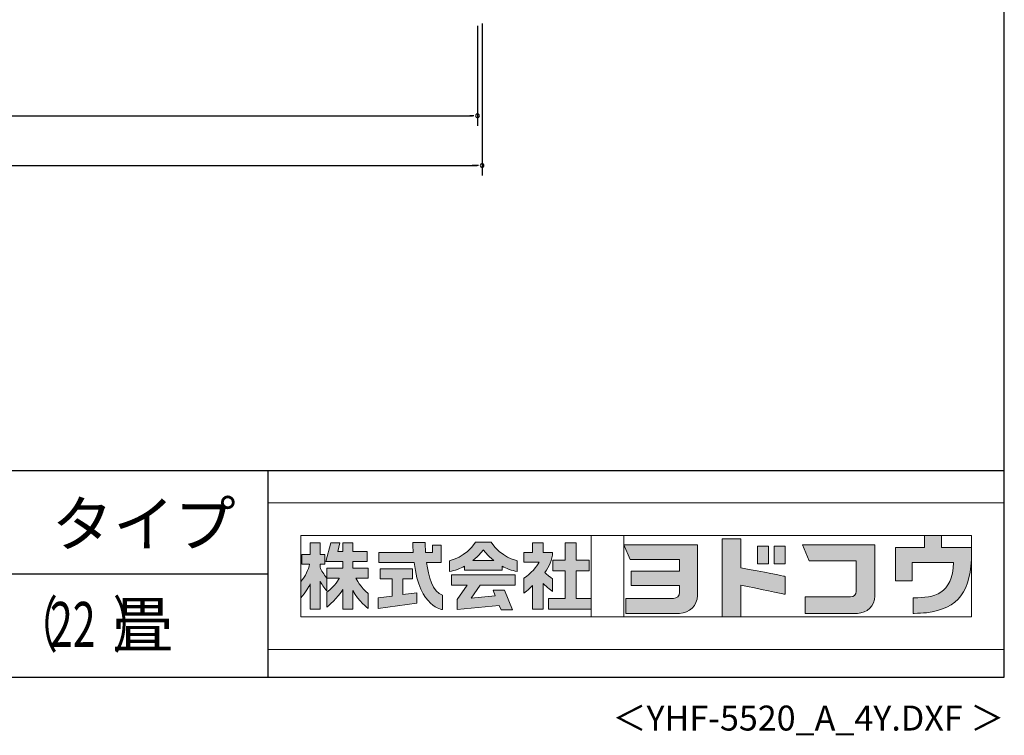
# Model space of a CAD drawing. Extents: x 651 to 24573, y 271 to 16863.
# Drawn here: x 18658 to 24573, y 271 to 4572 of the extents above; entities that cross this region are included whole.
import ezdxf
from ezdxf.enums import TextEntityAlignment as Align

# ---------------------------------------------------------------- set-up
doc = ezdxf.new("R2010")
doc.units = 0
doc.header["$LTSCALE"] = 60
doc.header["$MEASUREMENT"] = 0
for name, color, linetype in [('FILENAME', 7, 'CONTINUOUS'), ('NAME', 20, 'CONTINUOUS'), ('SUNPOU', 4, 'CONTINUOUS'), ('WAKUSEN-01', 50, 'CONTINUOUS'), ('WAKUSEN-02', 130, 'CONTINUOUS')]:
    doc.layers.add(name, color=color, linetype=linetype)
doc.layers.add('FRAME', color=8, linetype='CONTINUOUS', lineweight=0, plot=False)
doc.layers.add('株式会社ヨドコウ 社名ロゴタイプ 横組み', color=4, linetype='CONTINUOUS', lineweight=0)
doc.styles.add('00', font='ROMANS', dxfattribs={"width": 0.666667, "bigfont": 'BIGFONT'})
doc.styles.add('01', font='ROMANS', dxfattribs={"height": 3, "bigfont": 'BIGFONT'})
doc.styles.add('FILENAME', font='romans.shx', dxfattribs={"height": 150, "bigfont": 'bigfont.shx'})

# ---------------------------------------------------------------- blocks, each defined once
blk = doc.blocks.new('Block_0')
at = {"layer": '株式会社ヨドコウ 社名ロゴタイプ 横組み'}
h = blk.add_hatch(color=256, dxfattribs=at)
h.dxf.hatch_style = 1
edge = h.paths.add_edge_path()
edge.add_spline(control_points=[(128.43, -12.79), (128.43, -12.43), (128.43, -12.09), (128.43, -11.79)], knot_values=[12.750005, 12.750005, 12.750005, 12.750005, 12.812504, 12.812504, 12.812504, 12.812504], degree=3, periodic=0)
edge.add_spline(control_points=[(128.43, -11.79), (128.43, -11.5), (128.43, -11.24), (128.43, -11.02)], knot_values=[12.812504, 12.812504, 12.812504, 12.812504, 12.875003, 12.875003, 12.875003, 12.875003], degree=3, periodic=0)
edge.add_spline(control_points=[(128.43, -11.02), (128.43, -10.92), (128.43, -10.82), (128.43, -10.74)], knot_values=[12.875003, 12.875003, 12.875003, 12.875003, 12.906252, 12.906252, 12.906252, 12.906252], degree=3, periodic=0)
edge.add_spline(control_points=[(128.43, -10.74), (128.43, -10.66), (128.43, -10.59), (128.43, -10.53)], knot_values=[12.906252, 12.906252, 12.906252, 12.906252, 12.937501, 12.937501, 12.937501, 12.937501], degree=3, periodic=0)
edge.add_spline(control_points=[(128.43, -10.35), (128.43, -10.35), (128.43, -10.35), (128.43, -10.35), (128.43, -10.35), (122.78, -10.35), (117.12, -10.35)], knot_values=[12.999817, 12.999817, 12.999817, 12.999817, 13, 13, 13, 13.49999, 13.49999, 13.49999, 13.49999], degree=3, periodic=0)
edge.add_spline(control_points=[(117.12, -10.35), (111.46, -10.35), (105.8, -10.35), (105.8, -10.35)], knot_values=[13.49999, 13.49999, 13.49999, 13.49999, 14, 14, 14, 14], degree=3, periodic=0)
edge.add_spline(control_points=[(105.8, -10.35), (105.8, -10.35), (107.72, -14.94), (107.72, -14.94)], knot_values=[0.00001, 0.00001, 0.00001, 0.00001, 0.99999, 0.99999, 0.99999, 0.99999], degree=3, periodic=0)
edge.add_spline(control_points=[(107.72, -14.94), (107.72, -14.94), (122.93, -14.94), (122.93, -14.94)], knot_values=[1.00001, 1.00001, 1.00001, 1.00001, 1.99999, 1.99999, 1.99999, 1.99999], degree=3, periodic=0)
edge.add_spline(control_points=[(122.93, -14.94), (122.93, -14.94), (122.93, -18.45), (122.93, -18.45)], knot_values=[2.00001, 2.00001, 2.00001, 2.00001, 2.99999, 2.99999, 2.99999, 2.99999], degree=3, periodic=0)
edge.add_spline(control_points=[(122.93, -18.45), (122.93, -18.45), (108.09, -18.45), (108.09, -18.45)], knot_values=[3.00001, 3.00001, 3.00001, 3.00001, 3.99999, 3.99999, 3.99999, 3.99999], degree=3, periodic=0)
edge.add_spline(control_points=[(108.09, -18.45), (108.09, -18.45), (108.09, -22.88), (108.09, -22.88)], knot_values=[4.00001, 4.00001, 4.00001, 4.00001, 4.99999, 4.99999, 4.99999, 4.99999], degree=3, periodic=0)
edge.add_spline(control_points=[(108.09, -22.88), (108.09, -22.88), (122.93, -22.88), (122.93, -22.88)], knot_values=[5.00001, 5.00001, 5.00001, 5.00001, 5.99999, 5.99999, 5.99999, 5.99999], degree=3, periodic=0)
edge.add_spline(control_points=[(122.93, -22.88), (122.93, -22.88), (122.93, -25.08), (122.93, -25.08)], knot_values=[6.00001, 6.00001, 6.00001, 6.00001, 7, 7, 7, 7], degree=3, periodic=0)
edge.add_spline(control_points=[(122.93, -25.08), (122.93, -26.07), (122.12, -26.87), (121.13, -26.87)], knot_values=[7, 7, 7, 7, 8, 8, 8, 8], degree=3, periodic=0)
edge.add_spline(control_points=[(121.13, -26.87), (121.13, -26.87), (106.47, -26.87), (106.47, -26.87)], knot_values=[8.00001, 8.00001, 8.00001, 8.00001, 8.99999, 8.99999, 8.99999, 8.99999], degree=3, periodic=0)
edge.add_spline(control_points=[(106.47, -26.87), (106.47, -26.87), (106.47, -31.47), (106.47, -31.47)], knot_values=[9.00001, 9.00001, 9.00001, 9.00001, 9.99999, 9.99999, 9.99999, 9.99999], degree=3, periodic=0)
edge.add_spline(control_points=[(106.47, -31.47), (106.47, -31.47), (122.93, -31.47), (122.93, -31.47)], knot_values=[10.00001, 10.00001, 10.00001, 10.00001, 11, 11, 11, 11], degree=3, periodic=0)
edge.add_spline(control_points=[(122.93, -31.47), (125.96, -31.47), (128.43, -28.99), (128.43, -25.96), (128.43, -25.96), (128.43, -24.98), (128.43, -23.52)], knot_values=[11, 11, 11, 11, 12, 12, 12, 12.250015, 12.250015, 12.250015, 12.250015], degree=3, periodic=0)
edge.add_spline(control_points=[(128.43, -23.52), (128.43, -22.06), (128.43, -20.11), (128.43, -18.16)], knot_values=[12.250015, 12.250015, 12.250015, 12.250015, 12.50001, 12.50001, 12.50001, 12.50001], degree=3, periodic=0)
edge.add_spline(control_points=[(128.43, -18.16), (128.43, -17.18), (128.43, -16.2), (128.43, -15.29)], knot_values=[12.50001, 12.50001, 12.50001, 12.50001, 12.625008, 12.625008, 12.625008, 12.625008], degree=3, periodic=0)
edge.add_spline(control_points=[(128.43, -15.29), (128.43, -14.38), (128.43, -13.52), (128.43, -12.79)], knot_values=[12.625008, 12.625008, 12.625008, 12.625008, 12.750005, 12.750005, 12.750005, 12.750005], degree=3, periodic=0)
edge = h.paths.add_edge_path()
edge.add_spline(control_points=[(141.81, -17.46), (141.81, -17.46), (141.81, -8.53), (141.81, -8.53)], knot_values=[1.00001, 1.00001, 1.00001, 1.00001, 1.99999, 1.99999, 1.99999, 1.99999], degree=3, periodic=0)
edge.add_spline(control_points=[(141.81, -8.53), (141.81, -8.53), (136.06, -8.53), (136.06, -8.53)], knot_values=[2.00001, 2.00001, 2.00001, 2.00001, 2.99999, 2.99999, 2.99999, 2.99999], degree=3, periodic=0)
edge.add_spline(control_points=[(136.06, -8.53), (136.06, -8.53), (136.06, -32.5), (136.06, -32.5)], knot_values=[3.00001, 3.00001, 3.00001, 3.00001, 3.99999, 3.99999, 3.99999, 3.99999], degree=3, periodic=0)
edge.add_spline(control_points=[(136.06, -32.5), (136.06, -32.5), (141.81, -32.5), (141.81, -32.5)], knot_values=[4.00001, 4.00001, 4.00001, 4.00001, 4.99999, 4.99999, 4.99999, 4.99999], degree=3, periodic=0)
edge.add_spline(control_points=[(141.81, -32.5), (141.81, -32.5), (141.81, -22.75), (141.81, -22.75)], knot_values=[5.00001, 5.00001, 5.00001, 5.00001, 6, 6, 6, 6], degree=3, periodic=0)
edge.add_spline(control_points=[(141.81, -22.75), (146.75, -23.83), (154.97, -25.5), (155.05, -25.52)], knot_values=[6, 6, 6, 6, 7, 7, 7, 7], degree=3, periodic=0)
edge.add_spline(control_points=[(155.05, -25.52), (155.05, -25.52), (155.4, -25.59), (155.4, -25.59), (155.4, -25.59), (155.4, -20.1), (155.4, -20.1), (155.4, -20.1), (155.17, -20.05), (155.17, -20.05)], knot_values=[7.00003, 7.00003, 7.00003, 7.00003, 8, 8, 8, 9, 9, 9, 9.99997, 9.99997, 9.99997, 9.99997], degree=3, periodic=0)
edge.add_spline(control_points=[(155.17, -20.05), (155.1, -20.04), (148.67, -18.75), (141.81, -17.46)], knot_values=[0, 0, 0, 0, 1, 1, 1, 1], degree=3, periodic=0)
edge = h.paths.add_edge_path()
edge.add_spline(control_points=[(182.97, -15.35), (182.97, -14.42), (182.97, -13.56), (182.97, -12.82)], knot_values=[8.625007, 8.625007, 8.625007, 8.625007, 8.750005, 8.750005, 8.750005, 8.750005], degree=3, periodic=0)
edge.add_spline(control_points=[(182.97, -12.82), (182.97, -12.45), (182.97, -12.11), (182.97, -11.81)], knot_values=[8.750005, 8.750005, 8.750005, 8.750005, 8.812504, 8.812504, 8.812504, 8.812504], degree=3, periodic=0)
edge.add_spline(control_points=[(182.97, -11.81), (182.97, -11.51), (182.97, -11.25), (182.97, -11.03)], knot_values=[8.812504, 8.812504, 8.812504, 8.812504, 8.875002, 8.875002, 8.875002, 8.875002], degree=3, periodic=0)
edge.add_spline(control_points=[(182.97, -11.03), (182.97, -10.92), (182.97, -10.83), (182.97, -10.74)], knot_values=[8.875002, 8.875002, 8.875002, 8.875002, 8.906252, 8.906252, 8.906252, 8.906252], degree=3, periodic=0)
edge.add_spline(control_points=[(182.97, -10.74), (182.97, -10.66), (182.97, -10.59), (182.97, -10.53)], knot_values=[8.906252, 8.906252, 8.906252, 8.906252, 8.937501, 8.937501, 8.937501, 8.937501], degree=3, periodic=0)
edge.add_spline(control_points=[(182.97, -10.35), (182.97, -10.35), (182.97, -10.35), (182.97, -10.35), (182.97, -10.35), (177.43, -10.35), (171.88, -10.35)], knot_values=[8.999817, 8.999817, 8.999817, 8.999817, 9, 9, 9, 9.49999, 9.49999, 9.49999, 9.49999], degree=3, periodic=0)
edge.add_spline(control_points=[(171.88, -10.35), (166.33, -10.35), (160.78, -10.35), (160.78, -10.35)], knot_values=[9.49999, 9.49999, 9.49999, 9.49999, 10, 10, 10, 10], degree=3, periodic=0)
edge.add_spline(control_points=[(160.78, -10.35), (160.78, -10.35), (162.85, -15.34), (162.85, -15.34)], knot_values=[0.00001, 0.00001, 0.00001, 0.00001, 0.99999, 0.99999, 0.99999, 0.99999], degree=3, periodic=0)
edge.add_spline(control_points=[(162.85, -15.34), (162.85, -15.34), (177.24, -15.34), (177.24, -15.34)], knot_values=[1.00001, 1.00001, 1.00001, 1.00001, 1.99999, 1.99999, 1.99999, 1.99999], degree=3, periodic=0)
edge.add_spline(control_points=[(177.24, -15.34), (177.24, -15.34), (177.24, -24.73), (177.24, -24.73)], knot_values=[2.00001, 2.00001, 2.00001, 2.00001, 3, 3, 3, 3], degree=3, periodic=0)
edge.add_spline(control_points=[(177.24, -24.73), (177.24, -25.66), (176.48, -26.43), (175.54, -26.43)], knot_values=[3, 3, 3, 3, 4, 4, 4, 4], degree=3, periodic=0)
edge.add_spline(control_points=[(175.54, -26.43), (175.54, -26.43), (161.55, -26.43), (161.55, -26.43)], knot_values=[4.00001, 4.00001, 4.00001, 4.00001, 4.99999, 4.99999, 4.99999, 4.99999], degree=3, periodic=0)
edge.add_spline(control_points=[(161.55, -26.43), (161.55, -26.43), (161.55, -31.47), (161.55, -31.47)], knot_values=[5.00001, 5.00001, 5.00001, 5.00001, 5.99999, 5.99999, 5.99999, 5.99999], degree=3, periodic=0)
edge.add_spline(control_points=[(161.55, -31.47), (161.55, -31.47), (177.65, -31.47), (177.65, -31.47)], knot_values=[6.00001, 6.00001, 6.00001, 6.00001, 7, 7, 7, 7], degree=3, periodic=0)
edge.add_spline(control_points=[(177.65, -31.47), (180.58, -31.47), (182.97, -29.08), (182.97, -26.14), (182.97, -26.14), (182.97, -25.15), (182.97, -23.67)], knot_values=[7, 7, 7, 7, 8, 8, 8, 8.250015, 8.250015, 8.250015, 8.250015], degree=3, periodic=0)
edge.add_spline(control_points=[(182.97, -23.67), (182.97, -22.19), (182.97, -20.22), (182.97, -18.25)], knot_values=[8.250015, 8.250015, 8.250015, 8.250015, 8.50001, 8.50001, 8.50001, 8.50001], degree=3, periodic=0)
edge.add_spline(control_points=[(182.97, -18.25), (182.97, -17.26), (182.97, -16.27), (182.97, -15.35)], knot_values=[8.50001, 8.50001, 8.50001, 8.50001, 8.625007, 8.625007, 8.625007, 8.625007], degree=3, periodic=0)
edge = h.paths.add_edge_path()
edge.add_spline(control_points=[(212.73, -12.78), (212.73, -12.78), (212.73, -11.21), (212.73, -11.21), (212.73, -11.21), (203.51, -11.21), (203.51, -11.21)], knot_values=[14.00002, 14.00002, 14.00002, 14.00002, 15, 15, 15, 15.99998, 15.99998, 15.99998, 15.99998], degree=3, periodic=0)
edge.add_spline(control_points=[(203.51, -11.21), (203.51, -11.21), (203.51, -11.21), (203.51, -11.21), (203.51, -11.21), (203.51, -11.21), (203.51, -11.21)], knot_values=[15.99998, 15.99998, 15.99998, 15.99998, 16, 16, 16, 16.00001, 16.00001, 16.00001, 16.00001], degree=3, periodic=0)
edge.add_spline(control_points=[(203.51, -11.21), (203.51, -11.21), (203.51, -7.5), (203.51, -7.5)], knot_values=[0.00001, 0.00001, 0.00001, 0.00001, 0.99999, 0.99999, 0.99999, 0.99999], degree=3, periodic=0)
edge.add_spline(control_points=[(203.51, -7.5), (203.51, -7.5), (198.23, -7.5), (198.23, -7.5)], knot_values=[1.00001, 1.00001, 1.00001, 1.00001, 1.99999, 1.99999, 1.99999, 1.99999], degree=3, periodic=0)
edge.add_spline(control_points=[(198.23, -7.5), (198.23, -7.5), (198.23, -11.21), (198.23, -11.21)], knot_values=[2.00001, 2.00001, 2.00001, 2.00001, 2.99999, 2.99999, 2.99999, 2.99999], degree=3, periodic=0)
edge.add_spline(control_points=[(198.23, -11.21), (198.23, -11.21), (189.33, -11.21), (189.33, -11.21)], knot_values=[3.00001, 3.00001, 3.00001, 3.00001, 3.99999, 3.99999, 3.99999, 3.99999], degree=3, periodic=0)
edge.add_spline(control_points=[(189.33, -11.21), (189.33, -11.21), (189.33, -21.51), (189.33, -21.51)], knot_values=[4.00001, 4.00001, 4.00001, 4.00001, 4.99999, 4.99999, 4.99999, 4.99999], degree=3, periodic=0)
edge.add_spline(control_points=[(189.33, -21.51), (189.33, -21.51), (194.46, -21.51), (194.46, -21.51)], knot_values=[5.00001, 5.00001, 5.00001, 5.00001, 5.99999, 5.99999, 5.99999, 5.99999], degree=3, periodic=0)
edge.add_spline(control_points=[(194.46, -21.51), (194.46, -21.51), (194.46, -15.81), (194.46, -15.81)], knot_values=[6.00001, 6.00001, 6.00001, 6.00001, 6.99999, 6.99999, 6.99999, 6.99999], degree=3, periodic=0)
edge.add_spline(control_points=[(194.46, -15.81), (194.46, -15.81), (207.16, -15.81), (207.16, -15.81)], knot_values=[7.00001, 7.00001, 7.00001, 7.00001, 8, 8, 8, 8], degree=3, periodic=0)
edge.add_spline(control_points=[(207.16, -15.81), (206.97, -25.77), (201.09, -26.66), (195.07, -26.71)], knot_values=[8, 8, 8, 8, 9, 9, 9, 9], degree=3, periodic=0)
edge.add_spline(control_points=[(195.07, -26.71), (195.07, -26.71), (194.78, -26.71), (194.78, -26.71)], knot_values=[9.00001, 9.00001, 9.00001, 9.00001, 9.99999, 9.99999, 9.99999, 9.99999], degree=3, periodic=0)
edge.add_spline(control_points=[(194.78, -26.71), (194.78, -26.71), (194.78, -31.47), (194.78, -31.47)], knot_values=[10.00001, 10.00001, 10.00001, 10.00001, 10.99999, 10.99999, 10.99999, 10.99999], degree=3, periodic=0)
edge.add_spline(control_points=[(194.78, -31.47), (194.78, -31.47), (195.08, -31.47), (195.08, -31.47)], knot_values=[11.00001, 11.00001, 11.00001, 11.00001, 12, 12, 12, 12], degree=3, periodic=0)
edge.add_spline(control_points=[(195.08, -31.47), (196.5, -31.47), (197.74, -31.4), (198.86, -31.26)], knot_values=[12, 12, 12, 12, 13, 13, 13, 13], degree=3, periodic=0)
edge.add_spline(control_points=[(198.86, -31.26), (208.71, -30.05), (212.73, -24.69), (212.73, -12.78)], knot_values=[13, 13, 13, 13, 14, 14, 14, 14], degree=3, periodic=0)
h = blk.add_hatch(color=250, dxfattribs=at)
h.dxf.hatch_style = 2
edge = h.paths.add_edge_path()
edge.add_spline(control_points=[(155.17, -20.05), (155.1, -20.04), (148.67, -18.75), (141.81, -17.46), (141.81, -17.46), (141.81, -8.53), (141.81, -8.53), (141.81, -8.53), (136.06, -8.53), (136.06, -8.53), (136.06, -8.53), (136.06, -32.5), (136.06, -32.5), (136.06, -32.5), (141.81, -32.5), (141.81, -32.5), (141.81, -32.5), (141.81, -22.75), (141.81, -22.75), (146.75, -23.83), (154.97, -25.5), (155.05, -25.52), (155.05, -25.52), (155.4, -25.59), (155.4, -25.59), (155.4, -25.59), (155.4, -20.1), (155.4, -20.1), (155.4, -20.1), (155.17, -20.05), (155.17, -20.05)], knot_values=[0, 0, 0, 0, 1, 1, 1, 2, 2, 2, 3, 3, 3, 4, 4, 4, 5, 5, 5, 6, 6, 6, 7, 7, 7, 8, 8, 8, 9, 9, 9, 10, 10, 10, 10], degree=3, periodic=0)
edge.add_line((155.17, -20.05), (155.17, -20.05))
h = blk.add_hatch(color=250, dxfattribs=at)
h.dxf.hatch_style = 2
edge = h.paths.add_edge_path()
edge.add_spline(control_points=[(203.51, -11.21), (203.51, -11.21), (203.51, -7.5), (203.51, -7.5), (203.51, -7.5), (198.23, -7.5), (198.23, -7.5), (198.23, -7.5), (198.23, -11.21), (198.23, -11.21), (198.23, -11.21), (189.33, -11.21), (189.33, -11.21), (189.33, -11.21), (189.33, -21.51), (189.33, -21.51), (189.33, -21.51), (194.46, -21.51), (194.46, -21.51), (194.46, -21.51), (194.46, -15.81), (194.46, -15.81), (194.46, -15.81), (207.16, -15.81), (207.16, -15.81), (206.97, -25.77), (201.09, -26.66), (195.07, -26.71), (195.07, -26.71), (194.78, -26.71), (194.78, -26.71), (194.78, -26.71), (194.78, -31.47), (194.78, -31.47), (194.78, -31.47), (195.08, -31.47), (195.08, -31.47), (196.5, -31.47), (197.74, -31.4), (198.86, -31.26), (208.71, -30.05), (212.73, -24.69), (212.73, -12.78), (212.73, -12.78), (212.73, -11.21), (212.73, -11.21), (212.73, -11.21), (203.51, -11.21), (203.51, -11.21)], knot_values=[0, 0, 0, 0, 1, 1, 1, 2, 2, 2, 3, 3, 3, 4, 4, 4, 5, 5, 5, 6, 6, 6, 7, 7, 7, 8, 8, 8, 9, 9, 9, 10, 10, 10, 11, 11, 11, 12, 12, 12, 13, 13, 13, 14, 14, 14, 15, 15, 15, 16, 16, 16, 16], degree=3, periodic=0)
edge.add_line((203.51, -11.21), (203.51, -11.21))
h = blk.add_hatch(color=256, dxfattribs=at)
h.dxf.hatch_style = 2
edge = h.paths.add_edge_path()
edge.add_spline(control_points=[(22.52, -15.55), (22.52, -15.55), (26.89, -15.55), (26.89, -15.55), (26.89, -15.55), (26.89, -12.49), (26.89, -12.49), (26.89, -12.49), (26.89, -12.48), (26.89, -12.48), (26.89, -12.48), (22.52, -12.48), (22.52, -12.48), (22.52, -12.48), (22.52, -9.76), (22.52, -9.76), (22.52, -9.76), (19.43, -9.76), (19.43, -9.76), (19.43, -9.76), (19.43, -12.48), (19.43, -12.48), (19.43, -12.48), (19.43, -12.49), (19.43, -12.49), (19.43, -12.49), (17.82, -12.49), (17.82, -12.49), (17.82, -12.49), (18.44, -9.76), (18.44, -9.76), (18.44, -9.76), (15.67, -9.76), (15.67, -9.76), (15.67, -9.76), (14.16, -15.55), (14.16, -15.55), (14.16, -15.55), (19.43, -15.55), (19.43, -15.55), (19.43, -15.55), (19.43, -17.6), (19.43, -17.6), (19.43, -17.6), (14.44, -17.6), (14.44, -17.6), (14.44, -17.6), (14.44, -20.61), (14.44, -20.61), (13.55, -19.44), (12.8, -18.25), (12.39, -17.26), (12.39, -17.26), (12.39, -16.3), (12.39, -16.3), (12.39, -16.3), (13.9, -16.3), (13.9, -16.3), (13.9, -16.3), (13.9, -13.32), (13.9, -13.32), (13.9, -13.32), (12.39, -13.32), (12.39, -13.32), (12.39, -13.32), (12.39, -9.76), (12.39, -9.76), (12.39, -9.76), (9.4, -9.76), (9.4, -9.76), (9.4, -9.76), (9.4, -13.32), (9.4, -13.32), (9.4, -13.32), (6.77, -13.32), (6.77, -13.32), (6.77, -13.32), (6.77, -16.3), (6.77, -16.3), (6.77, -16.3), (9.17, -16.3), (9.17, -16.3), (8.88, -18.08), (7.95, -19.98), (6.53, -21.71), (6.53, -21.71), (6.53, -26.68), (6.53, -26.68), (7.81, -25.14), (9.05, -23.22), (9.4, -22.42), (9.4, -22.42), (9.4, -30.2), (9.4, -30.2), (9.4, -30.2), (12.39, -30.2), (12.39, -30.2), (12.39, -30.2), (12.39, -21.53), (12.39, -21.53), (12.72, -22.29), (13.73, -23.63), (14.44, -24.55), (14.44, -24.55), (14.44, -20.69), (14.44, -20.69), (14.44, -20.69), (14.5, -20.69), (14.5, -20.69), (14.5, -20.69), (18.29, -20.69), (18.29, -20.69), (18.29, -20.69), (17.1, -23.18), (14.44, -24.95), (14.44, -24.95), (14.44, -29.56), (14.44, -29.56), (15.91, -28.51), (18.82, -25.32), (19.43, -24.11), (19.43, -24.11), (19.43, -30.2), (19.43, -30.2), (19.43, -30.2), (22.52, -30.2), (22.52, -30.2), (22.52, -30.2), (22.52, -24.43), (22.52, -24.43), (24.05, -27.77), (27.23, -29.95), (27.23, -29.95), (27.23, -29.95), (27.23, -25.41), (27.23, -25.41), (24.93, -23.55), (23.41, -20.69), (23.41, -20.69), (23.41, -20.69), (27.23, -20.69), (27.23, -20.69), (27.23, -20.69), (27.23, -17.6), (27.23, -17.6), (27.23, -17.6), (22.52, -17.6), (22.52, -17.6), (22.52, -17.6), (22.52, -15.55), (22.52, -15.55)], knot_values=[0, 0, 0, 0, 1, 1, 1, 2, 2, 2, 3, 3, 3, 4, 4, 4, 5, 5, 5, 6, 6, 6, 7, 7, 7, 8, 8, 8, 9, 9, 9, 10, 10, 10, 11, 11, 11, 12, 12, 12, 13, 13, 13, 14, 14, 14, 15, 15, 15, 16, 16, 16, 17, 17, 17, 18, 18, 18, 19, 19, 19, 20, 20, 20, 21, 21, 21, 22, 22, 22, 23, 23, 23, 24, 24, 24, 25, 25, 25, 26, 26, 26, 27, 27, 27, 28, 28, 28, 29, 29, 29, 30, 30, 30, 31, 31, 31, 32, 32, 32, 33, 33, 33, 34, 34, 34, 35, 35, 35, 36, 36, 36, 37, 37, 37, 38, 38, 38, 39, 39, 39, 40, 40, 40, 41, 41, 41, 42, 42, 42, 43, 43, 43, 44, 44, 44, 45, 45, 45, 46, 46, 46, 47, 47, 47, 48, 48, 48, 49, 49, 49, 50, 50, 50, 50], degree=3, periodic=0)
h = blk.add_hatch(color=256, dxfattribs=at)
h.dxf.hatch_style = 2
edge = h.paths.add_edge_path()
edge.add_spline(control_points=[(45.15, -15.85), (45.15, -15.85), (49.6, -15.85), (49.6, -15.85), (49.6, -15.85), (49.6, -10.54), (49.6, -10.54), (49.6, -10.54), (46.93, -10.54), (46.93, -10.54), (46.93, -10.54), (46.93, -12.72), (46.93, -12.72), (46.93, -12.72), (44.85, -12.72), (44.85, -12.72), (44.74, -11.69), (44.68, -9.71), (44.68, -9.71), (44.68, -9.71), (40.92, -9.71), (40.92, -9.71), (40.93, -10.77), (40.97, -11.77), (41.03, -12.72), (41.03, -12.72), (30.42, -12.72), (30.42, -12.72), (30.42, -12.72), (30.42, -15.85), (30.42, -15.85), (30.42, -15.85), (41.32, -15.85), (41.32, -15.85), (43.08, -29.91), (50.08, -30.3), (50.08, -30.3), (50.08, -30.3), (50.08, -25.89), (50.08, -25.89), (46.98, -25.07), (45.69, -19.94), (45.15, -15.85)], knot_values=[0, 0, 0, 0, 1, 1, 1, 2, 2, 2, 3, 3, 3, 4, 4, 4, 5, 5, 5, 6, 6, 6, 7, 7, 7, 8, 8, 8, 9, 9, 9, 10, 10, 10, 11, 11, 11, 12, 12, 12, 13, 13, 13, 14, 14, 14, 14], degree=3, periodic=0)
h = blk.add_hatch(color=256, dxfattribs=at)
h.dxf.hatch_style = 2
edge = h.paths.add_edge_path()
edge.add_spline(control_points=[(59.36, -15.25), (61.43, -13.59), (62.6, -11.98), (62.6, -11.98), (62.6, -11.98), (63.78, -13.59), (65.85, -15.25), (65.85, -15.25), (59.36, -15.25), (59.36, -15.25)], knot_values=[0, 0, 0, 0, 1, 1, 1, 2, 2, 2, 3, 3, 3, 3], degree=3, periodic=0)
edge = h.paths.add_edge_path()
edge.add_spline(control_points=[(65.04, -9.58), (65.04, -9.58), (60.17, -9.58), (60.17, -9.58), (57.4, -14.2), (52.2, -15.27), (52.2, -15.27), (52.2, -15.27), (52.2, -18.6), (52.2, -18.6), (53.93, -18.32), (55.49, -17.69), (56.85, -16.94), (56.85, -16.94), (56.85, -18.14), (56.85, -18.14), (56.85, -18.14), (68.35, -18.14), (68.35, -18.14), (68.35, -18.14), (68.35, -16.94), (68.35, -16.94), (69.71, -17.69), (71.27, -18.32), (73, -18.6), (73, -18.6), (73, -15.27), (73, -15.27), (73, -15.27), (67.8, -14.2), (65.04, -9.58)], knot_values=[0, 0, 0, 0, 1, 1, 1, 2, 2, 2, 3, 3, 3, 4, 4, 4, 5, 5, 5, 6, 6, 6, 7, 7, 7, 8, 8, 8, 9, 9, 9, 10, 10, 10, 10], degree=3, periodic=0)
h = blk.add_hatch(color=256, dxfattribs=at)
h.dxf.hatch_style = 2
edge = h.paths.add_edge_path()
edge.add_spline(control_points=[(83.92, -20.84), (83.49, -20.61), (81.76, -19.16), (81.52, -18.88), (82.86, -17.18), (83.86, -14.97), (83.87, -12.72), (83.87, -12.72), (81.05, -12.72), (81.05, -12.72), (81.05, -12.72), (81.05, -9.76), (81.05, -9.76), (81.05, -9.76), (77.76, -9.76), (77.76, -9.76), (77.76, -9.76), (77.76, -12.72), (77.76, -12.72), (77.76, -12.72), (75.04, -12.72), (75.04, -12.72), (75.04, -12.72), (75.04, -15.74), (75.04, -15.74), (75.04, -15.74), (79.77, -15.74), (79.77, -15.74), (79.1, -17.07), (77.28, -19.22), (75.04, -20.67), (75.04, -20.67), (75.04, -25.31), (75.04, -25.31), (76.07, -24.58), (77.76, -22.86), (77.76, -22.86), (77.76, -22.86), (77.76, -30.22), (77.76, -30.22), (77.76, -30.22), (81.05, -30.22), (81.05, -30.22), (81.05, -30.22), (81.05, -22.29), (81.05, -22.29), (81.42, -22.71), (83.24, -24.3), (83.92, -24.79), (83.92, -24.79), (83.92, -20.84), (83.92, -20.84)], knot_values=[0, 0, 0, 0, 1, 1, 1, 2, 2, 2, 3, 3, 3, 4, 4, 4, 5, 5, 5, 6, 6, 6, 7, 7, 7, 8, 8, 8, 9, 9, 9, 10, 10, 10, 11, 11, 11, 12, 12, 12, 13, 13, 13, 14, 14, 14, 15, 15, 15, 16, 16, 16, 17, 17, 17, 17], degree=3, periodic=0)
h = blk.add_hatch(color=256, dxfattribs=at)
h.dxf.hatch_style = 2
h.paths.add_polyline_path([(91.19, -26.94), (91.19, -18.44), (95.14, -18.44), (95.14, -15.12), (91.19, -15.12), (91.19, -9.76), (87.81, -9.76), (87.81, -15.12), (84.01, -15.12), (84.01, -18.44), (87.81, -18.44), (87.81, -26.94), (82.69, -26.94), (82.69, -30.22), (95.72, -30.22), (95.72, -26.94)])
h = blk.add_hatch(color=250, dxfattribs=at)
h.dxf.hatch_style = 2
edge = h.paths.add_edge_path()
edge.add_spline(control_points=[(105.8, -10.35), (105.8, -10.35), (107.72, -14.94), (107.72, -14.94), (107.72, -14.94), (122.93, -14.94), (122.93, -14.94), (122.93, -14.94), (122.93, -18.45), (122.93, -18.45), (122.93, -18.45), (108.09, -18.45), (108.09, -18.45), (108.09, -18.45), (108.09, -22.88), (108.09, -22.88), (108.09, -22.88), (122.93, -22.88), (122.93, -22.88), (122.93, -22.88), (122.93, -25.08), (122.93, -25.08), (122.93, -26.07), (122.12, -26.87), (121.13, -26.87), (121.13, -26.87), (106.47, -26.87), (106.47, -26.87), (106.47, -26.87), (106.47, -31.47), (106.47, -31.47), (106.47, -31.47), (122.93, -31.47), (122.93, -31.47), (125.96, -31.47), (128.43, -28.99), (128.43, -25.96), (128.43, -25.96), (128.43, -10.35), (128.43, -10.35), (128.43, -10.35), (105.8, -10.35), (105.8, -10.35)], knot_values=[0, 0, 0, 0, 1, 1, 1, 2, 2, 2, 3, 3, 3, 4, 4, 4, 5, 5, 5, 6, 6, 6, 7, 7, 7, 8, 8, 8, 9, 9, 9, 10, 10, 10, 11, 11, 11, 12, 12, 12, 13, 13, 13, 14, 14, 14, 14], degree=3, periodic=0)
edge.add_line((105.8, -10.35), (105.8, -10.35))
h = blk.add_hatch(color=256, dxfattribs=at)
h.dxf.hatch_style = 2
h.paths.add_polyline_path([(146.94, -10.84), (146.94, -16.24), (150.29, -16.24), (150.29, -10.84), (146.94, -10.84)])
h = blk.add_hatch(color=256, dxfattribs=at)
h.dxf.hatch_style = 2
h.paths.add_polyline_path([(152.05, -10.84), (152.05, -16.24), (155.4, -16.24), (155.4, -10.84), (152.05, -10.84)])
h = blk.add_hatch(color=250, dxfattribs=at)
h.dxf.hatch_style = 2
edge = h.paths.add_edge_path()
edge.add_spline(control_points=[(160.78, -10.35), (160.78, -10.35), (162.85, -15.34), (162.85, -15.34), (162.85, -15.34), (177.24, -15.34), (177.24, -15.34), (177.24, -15.34), (177.24, -24.73), (177.24, -24.73), (177.24, -25.66), (176.48, -26.43), (175.54, -26.43), (175.54, -26.43), (161.55, -26.43), (161.55, -26.43), (161.55, -26.43), (161.55, -31.47), (161.55, -31.47), (161.55, -31.47), (177.65, -31.47), (177.65, -31.47), (180.58, -31.47), (182.97, -29.08), (182.97, -26.14), (182.97, -26.14), (182.97, -10.35), (182.97, -10.35), (182.97, -10.35), (160.78, -10.35), (160.78, -10.35)], knot_values=[0, 0, 0, 0, 1, 1, 1, 2, 2, 2, 3, 3, 3, 4, 4, 4, 5, 5, 5, 6, 6, 6, 7, 7, 7, 8, 8, 8, 9, 9, 9, 10, 10, 10, 10], degree=3, periodic=0)
edge.add_line((160.78, -10.35), (160.78, -10.35))
h = blk.add_hatch(color=256, dxfattribs=at)
h.dxf.hatch_style = 2
h.paths.add_polyline_path([(37.86, -20.86), (40.77, -20.86), (40.77, -17.73), (30.83, -17.73), (30.83, -20.86), (34.55, -20.86), (34.55, -26.14), (30.25, -26.72), (30.25, -29.95), (42.2, -28.37), (42.2, -25.15), (37.86, -25.71)])
h = blk.add_hatch(color=256, dxfattribs=at)
h.dxf.hatch_style = 2
h.paths.add_polyline_path([(52.85, -22.77), (57.67, -22.77), (54.52, -27.23), (54.52, -30.26), (67.47, -29.01), (68.04, -30.42), (71.61, -30.42), (69.15, -24.34), (65.59, -24.34), (66.28, -26.04), (58.86, -26.76), (61.59, -22.77), (72.35, -22.77), (72.35, -19.65), (52.85, -19.65)])
at = {"layer": 'FRAME'}
for p, q in [((-3.54, 2.57), (222.81, 2.57)), ((-3.54, -42.57), (-3.54, 2.57)), ((222.81, 2.57), (222.81, -42.57)), ((6.53, -7.5), (212.73, -7.5)), ((6.53, -32.5), (6.53, -7.5)), ((95.72, -7.5), (95.72, -32.5)), ((105.8, -7.5), (105.8, -32.5)), ((212.73, -7.5), (212.73, -32.5)), ((212.73, -32.5), (6.53, -32.5)), ((222.81, -42.57), (-3.54, -42.57))]:
    blk.add_line(p, q, dxfattribs=at)
at = {"layer": '株式会社ヨドコウ 社名ロゴタイプ 横組み'}
for points in [[(91.19, -26.94), (91.19, -18.44), (95.14, -18.44), (95.14, -15.12), (91.19, -15.12), (91.19, -9.76), (87.81, -9.76), (87.81, -15.12), (84.01, -15.12), (84.01, -18.44), (87.81, -18.44), (87.81, -26.94), (82.69, -26.94), (82.69, -30.22), (95.72, -30.22), (95.72, -26.94)], [(37.86, -20.86), (40.77, -20.86), (40.77, -17.73), (30.83, -17.73), (30.83, -20.86), (34.55, -20.86), (34.55, -26.14), (30.25, -26.72), (30.25, -29.95), (42.2, -28.37), (42.2, -25.15), (37.86, -25.71)], [(52.85, -22.77), (57.67, -22.77), (54.52, -27.23), (54.52, -30.26), (67.47, -29.01), (68.04, -30.42), (71.61, -30.42), (69.15, -24.34), (65.59, -24.34), (66.28, -26.04), (58.86, -26.76), (61.59, -22.77), (72.35, -22.77), (72.35, -19.65), (52.85, -19.65)]]:
    blk.add_lwpolyline(points, close=True, dxfattribs=at)
for points in [[(146.94, -10.84), (146.94, -16.24), (150.29, -16.24), (150.29, -10.84), (146.94, -10.84)], [(152.05, -10.84), (152.05, -16.24), (155.4, -16.24), (155.4, -10.84), (152.05, -10.84)]]:
    blk.add_lwpolyline(points, dxfattribs=at)
for points, knots in [([(155.17, -20.05), (155.1, -20.04), (148.67, -18.75), (141.81, -17.46), (141.81, -17.46), (141.81, -8.53), (141.81, -8.53), (141.81, -8.53), (136.06, -8.53), (136.06, -8.53), (136.06, -8.53), (136.06, -32.5), (136.06, -32.5), (136.06, -32.5), (141.81, -32.5), (141.81, -32.5), (141.81, -32.5), (141.81, -22.75), (141.81, -22.75), (146.75, -23.83), (154.97, -25.5), (155.05, -25.52), (155.05, -25.52), (155.4, -25.59), (155.4, -25.59), (155.4, -25.59), (155.4, -20.1), (155.4, -20.1), (155.4, -20.1), (155.17, -20.05), (155.17, -20.05)], [0, 0, 0, 0, 1, 1, 1, 2, 2, 2, 3, 3, 3, 4, 4, 4, 5, 5, 5, 6, 6, 6, 7, 7, 7, 8, 8, 8, 9, 9, 9, 10, 10, 10, 10]), ([(45.15, -15.85), (45.15, -15.85), (49.6, -15.85), (49.6, -15.85), (49.6, -15.85), (49.6, -10.54), (49.6, -10.54), (49.6, -10.54), (46.93, -10.54), (46.93, -10.54), (46.93, -10.54), (46.93, -12.72), (46.93, -12.72), (46.93, -12.72), (44.85, -12.72), (44.85, -12.72), (44.74, -11.69), (44.68, -9.71), (44.68, -9.71), (44.68, -9.71), (40.92, -9.71), (40.92, -9.71), (40.93, -10.77), (40.97, -11.77), (41.03, -12.72), (41.03, -12.72), (30.42, -12.72), (30.42, -12.72), (30.42, -12.72), (30.42, -15.85), (30.42, -15.85), (30.42, -15.85), (41.32, -15.85), (41.32, -15.85), (43.08, -29.91), (50.08, -30.3), (50.08, -30.3), (50.08, -30.3), (50.08, -25.89), (50.08, -25.89), (46.98, -25.07), (45.69, -19.94), (45.15, -15.85)], [0, 0, 0, 0, 1, 1, 1, 2, 2, 2, 3, 3, 3, 4, 4, 4, 5, 5, 5, 6, 6, 6, 7, 7, 7, 8, 8, 8, 9, 9, 9, 10, 10, 10, 11, 11, 11, 12, 12, 12, 13, 13, 13, 14, 14, 14, 14]), ([(65.04, -9.58), (65.04, -9.58), (60.17, -9.58), (60.17, -9.58), (57.4, -14.2), (52.2, -15.27), (52.2, -15.27), (52.2, -15.27), (52.2, -18.6), (52.2, -18.6), (53.93, -18.32), (55.49, -17.69), (56.85, -16.94), (56.85, -16.94), (56.85, -18.14), (56.85, -18.14), (56.85, -18.14), (68.35, -18.14), (68.35, -18.14), (68.35, -18.14), (68.35, -16.94), (68.35, -16.94), (69.71, -17.69), (71.27, -18.32), (73, -18.6), (73, -18.6), (73, -15.27), (73, -15.27), (73, -15.27), (67.8, -14.2), (65.04, -9.58)], [0, 0, 0, 0, 1, 1, 1, 2, 2, 2, 3, 3, 3, 4, 4, 4, 5, 5, 5, 6, 6, 6, 7, 7, 7, 8, 8, 8, 9, 9, 9, 10, 10, 10, 10]), ([(59.36, -15.25), (61.43, -13.59), (62.6, -11.98), (62.6, -11.98), (62.6, -11.98), (63.78, -13.59), (65.85, -15.25), (65.85, -15.25), (59.36, -15.25), (59.36, -15.25)], [0, 0, 0, 0, 1, 1, 1, 2, 2, 2, 3, 3, 3, 3]), ([(83.92, -20.84), (83.49, -20.61), (81.76, -19.16), (81.52, -18.88), (82.86, -17.18), (83.86, -14.97), (83.87, -12.72), (83.87, -12.72), (81.05, -12.72), (81.05, -12.72), (81.05, -12.72), (81.05, -9.76), (81.05, -9.76), (81.05, -9.76), (77.76, -9.76), (77.76, -9.76), (77.76, -9.76), (77.76, -12.72), (77.76, -12.72), (77.76, -12.72), (75.04, -12.72), (75.04, -12.72), (75.04, -12.72), (75.04, -15.74), (75.04, -15.74), (75.04, -15.74), (79.77, -15.74), (79.77, -15.74), (79.1, -17.07), (77.28, -19.22), (75.04, -20.67), (75.04, -20.67), (75.04, -25.31), (75.04, -25.31), (76.07, -24.58), (77.76, -22.86), (77.76, -22.86), (77.76, -22.86), (77.76, -30.22), (77.76, -30.22), (77.76, -30.22), (81.05, -30.22), (81.05, -30.22), (81.05, -30.22), (81.05, -22.29), (81.05, -22.29), (81.42, -22.71), (83.24, -24.3), (83.92, -24.79), (83.92, -24.79), (83.92, -20.84), (83.92, -20.84)], [0, 0, 0, 0, 1, 1, 1, 2, 2, 2, 3, 3, 3, 4, 4, 4, 5, 5, 5, 6, 6, 6, 7, 7, 7, 8, 8, 8, 9, 9, 9, 10, 10, 10, 11, 11, 11, 12, 12, 12, 13, 13, 13, 14, 14, 14, 15, 15, 15, 16, 16, 16, 17, 17, 17, 17])]:
    blk.add_open_spline(points, degree=3, knots=knots, dxfattribs=at)
for points in [[(203.51, -7.5), (203.51, -7.5), (198.23, -7.5), (198.23, -7.5)], [(198.23, -7.5), (198.23, -7.5), (198.23, -11.21), (198.23, -11.21)], [(203.51, -11.21), (203.51, -11.21), (203.51, -7.5), (203.51, -7.5)], [(12.39, -9.76), (12.39, -9.76), (9.4, -9.76), (9.4, -9.76)], [(9.4, -9.76), (9.4, -9.76), (9.4, -13.32), (9.4, -13.32)], [(12.39, -13.32), (12.39, -13.32), (12.39, -9.76), (12.39, -9.76)], [(15.67, -9.76), (15.67, -9.76), (14.16, -15.55), (14.16, -15.55)], [(18.44, -9.76), (18.44, -9.76), (15.67, -9.76), (15.67, -9.76)], [(17.82, -12.49), (17.82, -12.49), (18.44, -9.76), (18.44, -9.76)], [(22.52, -9.76), (22.52, -9.76), (19.43, -9.76), (19.43, -9.76)], [(19.43, -9.76), (19.43, -9.76), (19.43, -12.48), (19.43, -12.48)], [(22.52, -12.48), (22.52, -12.48), (22.52, -9.76), (22.52, -9.76)], [(105.8, -10.35), (105.8, -10.35), (107.72, -14.94), (107.72, -14.94)], [(128.43, -10.35), (128.43, -10.35), (105.8, -10.35), (105.8, -10.35)], [(128.43, -25.96), (128.43, -25.96), (128.43, -10.35), (128.43, -10.35)], [(160.78, -10.35), (160.78, -10.35), (162.85, -15.34), (162.85, -15.34)], [(182.97, -10.35), (182.97, -10.35), (160.78, -10.35), (160.78, -10.35)], [(182.97, -26.14), (182.97, -26.14), (182.97, -10.35), (182.97, -10.35)], [(198.23, -11.21), (198.23, -11.21), (189.33, -11.21), (189.33, -11.21)], [(189.33, -11.21), (189.33, -11.21), (189.33, -21.51), (189.33, -21.51)], [(212.73, -11.21), (212.73, -11.21), (203.51, -11.21), (203.51, -11.21)], [(212.73, -12.78), (212.73, -12.78), (212.73, -11.21), (212.73, -11.21)], [(9.4, -13.32), (9.4, -13.32), (6.77, -13.32), (6.77, -13.32)], [(6.77, -13.32), (6.77, -13.32), (6.77, -16.3), (6.77, -16.3)], [(13.9, -13.32), (13.9, -13.32), (12.39, -13.32), (12.39, -13.32)], [(13.9, -16.3), (13.9, -16.3), (13.9, -13.32), (13.9, -13.32)], [(19.43, -12.49), (19.43, -12.49), (17.82, -12.49), (17.82, -12.49)], [(19.43, -12.48), (19.43, -12.48), (19.43, -12.49), (19.43, -12.49)], [(26.89, -12.48), (26.89, -12.48), (22.52, -12.48), (22.52, -12.48)], [(26.89, -12.49), (26.89, -12.49), (26.89, -12.48), (26.89, -12.48)], [(26.89, -15.55), (26.89, -15.55), (26.89, -12.49), (26.89, -12.49)], [(107.72, -14.94), (107.72, -14.94), (122.93, -14.94), (122.93, -14.94)], [(122.93, -14.94), (122.93, -14.94), (122.93, -18.45), (122.93, -18.45)], [(198.86, -31.26), (208.71, -30.05), (212.73, -24.69), (212.73, -12.78)], [(9.17, -16.3), (8.88, -18.08), (7.95, -19.98), (6.53, -21.71)], [(6.77, -16.3), (6.77, -16.3), (9.17, -16.3), (9.17, -16.3)], [(12.39, -17.26), (12.39, -17.26), (12.39, -16.3), (12.39, -16.3)], [(12.39, -16.3), (12.39, -16.3), (13.9, -16.3), (13.9, -16.3)], [(14.44, -20.61), (13.55, -19.44), (12.8, -18.25), (12.39, -17.26)], [(14.16, -15.55), (14.16, -15.55), (19.43, -15.55), (19.43, -15.55)], [(19.43, -17.6), (19.43, -17.6), (14.44, -17.6), (14.44, -17.6)], [(14.44, -17.6), (14.44, -17.6), (14.44, -20.61), (14.44, -20.61)], [(19.43, -15.55), (19.43, -15.55), (19.43, -17.6), (19.43, -17.6)], [(22.52, -15.55), (22.52, -15.55), (26.89, -15.55), (26.89, -15.55)], [(22.52, -17.6), (22.52, -17.6), (22.52, -15.55), (22.52, -15.55)], [(27.23, -17.6), (27.23, -17.6), (22.52, -17.6), (22.52, -17.6)], [(27.23, -20.69), (27.23, -20.69), (27.23, -17.6), (27.23, -17.6)], [(162.85, -15.34), (162.85, -15.34), (177.24, -15.34), (177.24, -15.34)], [(177.24, -15.34), (177.24, -15.34), (177.24, -24.73), (177.24, -24.73)], [(194.46, -21.51), (194.46, -21.51), (194.46, -15.81), (194.46, -15.81)], [(194.46, -15.81), (194.46, -15.81), (207.16, -15.81), (207.16, -15.81)], [(207.16, -15.81), (206.97, -25.77), (201.09, -26.66), (195.07, -26.71)], [(14.44, -24.55), (14.44, -24.55), (14.44, -20.69), (14.44, -20.69)], [(14.44, -20.69), (14.44, -20.69), (14.5, -20.69), (14.5, -20.69)], [(18.29, -20.69), (18.29, -20.69), (17.1, -23.18), (14.44, -24.95)], [(14.5, -20.69), (14.5, -20.69), (18.29, -20.69), (18.29, -20.69)], [(27.23, -25.41), (24.93, -23.55), (23.41, -20.69), (23.41, -20.69)], [(23.41, -20.69), (23.41, -20.69), (27.23, -20.69), (27.23, -20.69)], [(122.93, -18.45), (122.93, -18.45), (108.09, -18.45), (108.09, -18.45)], [(108.09, -18.45), (108.09, -18.45), (108.09, -22.88), (108.09, -22.88)], [(6.53, -21.71), (6.53, -21.71), (6.53, -26.68), (6.53, -26.68)], [(6.53, -26.68), (7.81, -25.14), (9.05, -23.22), (9.4, -22.42)], [(9.4, -22.42), (9.4, -22.42), (9.4, -30.2), (9.4, -30.2)], [(12.39, -30.2), (12.39, -30.2), (12.39, -21.53), (12.39, -21.53)], [(12.39, -21.53), (12.72, -22.29), (13.73, -23.63), (14.44, -24.55)], [(14.44, -29.56), (15.91, -28.51), (18.82, -25.32), (19.43, -24.11)], [(19.43, -24.11), (19.43, -24.11), (19.43, -30.2), (19.43, -30.2)], [(108.09, -22.88), (108.09, -22.88), (122.93, -22.88), (122.93, -22.88)], [(122.93, -22.88), (122.93, -22.88), (122.93, -25.08), (122.93, -25.08)], [(189.33, -21.51), (189.33, -21.51), (194.46, -21.51), (194.46, -21.51)], [(14.44, -24.95), (14.44, -24.95), (14.44, -29.56), (14.44, -29.56)], [(22.52, -30.2), (22.52, -30.2), (22.52, -24.43), (22.52, -24.43)], [(22.52, -24.43), (24.05, -27.77), (27.23, -29.95), (27.23, -29.95)], [(27.23, -29.95), (27.23, -29.95), (27.23, -25.41), (27.23, -25.41)], [(121.13, -26.87), (121.13, -26.87), (106.47, -26.87), (106.47, -26.87)], [(106.47, -26.87), (106.47, -26.87), (106.47, -31.47), (106.47, -31.47)], [(122.93, -25.08), (122.93, -26.07), (122.12, -26.87), (121.13, -26.87)], [(122.93, -31.47), (125.96, -31.47), (128.43, -28.99), (128.43, -25.96)], [(175.54, -26.43), (175.54, -26.43), (161.55, -26.43), (161.55, -26.43)], [(161.55, -26.43), (161.55, -26.43), (161.55, -31.47), (161.55, -31.47)], [(177.24, -24.73), (177.24, -25.66), (176.48, -26.43), (175.54, -26.43)], [(177.65, -31.47), (180.58, -31.47), (182.97, -29.08), (182.97, -26.14)], [(195.07, -26.71), (195.07, -26.71), (194.78, -26.71), (194.78, -26.71)], [(194.78, -26.71), (194.78, -26.71), (194.78, -31.47), (194.78, -31.47)], [(9.4, -30.2), (9.4, -30.2), (12.39, -30.2), (12.39, -30.2)], [(19.43, -30.2), (19.43, -30.2), (22.52, -30.2), (22.52, -30.2)], [(106.47, -31.47), (106.47, -31.47), (122.93, -31.47), (122.93, -31.47)], [(161.55, -31.47), (161.55, -31.47), (177.65, -31.47), (177.65, -31.47)], [(194.78, -31.47), (194.78, -31.47), (195.08, -31.47), (195.08, -31.47)], [(195.08, -31.47), (196.5, -31.47), (197.74, -31.4), (198.86, -31.26)]]:
    blk.add_open_spline(points, degree=3, dxfattribs=at)
blk = doc.blocks.new('*U6')
at = {"layer": '株式会社ヨドコウ 社名ロゴタイプ 横組み', "xscale": 0.3256048605312869, "yscale": 0.3256048605312869, "zscale": 0.3256048605312869}
blk.add_blockref('Block_0', (1.153, 6.512), dxfattribs=at)

msp = doc.modelspace()

# ---------------------------------------------------------------- linework, layer by layer
at = {"layer": 'SUNPOU'}
for p, q in [((21408, 4535.1), (21408, 3935.1)), ((21436, 4549), (21436, 3635.1)), ((11500, 3995.1), (21378, 3995.1)), ((21385.5, 3995.1), (21363, 3995.1)), ((11472, 3695.1), (21406, 3695.1)), ((21406, 3695.1), (21376, 3695.1)), ((21413.5, 3695.1), (21391, 3695.1)), ((21413.5, 3695.1), (21391, 3695.1))]:
    msp.add_line(p, q, dxfattribs=at)
for centre, start, end in [((21408, 3995.1), 0, 180), ((21408, 3995.1), 180, 0), ((21436, 3695.1), 0, 180), ((21436, 3695.1), 0, 180), ((21436, 3695.1), 180, 0), ((21436, 3695.1), 180, 0)]:
    msp.add_arc(centre, 11.2, start, end, dxfattribs=at)
at = {"layer": 'WAKUSEN-01'}
for p, q in [((24573, 621), (24573, 16863)), ((15420, 1863), (24573, 1863)), ((651, 621), (24573, 621))]:
    msp.add_line(p, q, dxfattribs=at)
at = {"layer": 'WAKUSEN-02'}
for p, q in [((20151, 621), (20151, 1863)), ((15420, 1242), (20151, 1242))]:
    msp.add_line(p, q, dxfattribs=at)

# ---------------------------------------------------------------- block references
at = {"layer": '株式会社ヨドコウ 社名ロゴタイプ 横組み', "xscale": 60, "yscale": 60, "zscale": 60}
msp.add_blockref('*U6', (20151, 1228.4), dxfattribs=at)

# ---------------------------------------------------------------- texts
at = {"layer": 'FILENAME', "style": 'FILENAME'}
msp.add_text('＜YHF-5520_A_4Y.DXF ＞', height=150, dxfattribs=at).set_placement((24573, 300), align=Align.RIGHT)
at = {"layer": 'NAME', "style": '01'}
for s, p in [('ヨドハウス\u3000タイプ', (16640.5, 1407)), ('畳', (19212.1, 802.8))]:
    msp.add_text(s, height=270, dxfattribs=at).set_placement(p)
at = {"layer": 'NAME', "style": '00', "width": 0.67}
for s, p in [('（      ）', (18640.3, 802.8)), ('22', (18839.6, 802.8))]:
    msp.add_text(s, height=270, dxfattribs=at).set_placement(p)

doc.saveas('drawing.dxf')
